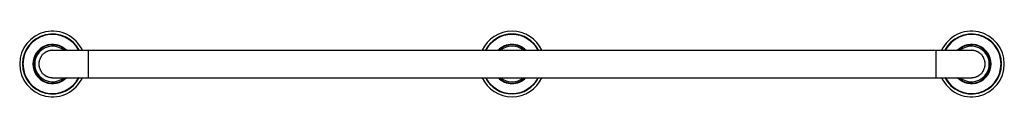
# Model space of a CAD drawing. Units: inches. Extents: x -11.6 to 33.4, y 7.8 to 10.8.
import ezdxf

# ---------------------------------------------------------------- set-up
doc = ezdxf.new("R2010")
doc.units = ezdxf.units.IN
doc.header["$LTSCALE"] = 1.21
doc.header["$MEASUREMENT"] = 0
doc.layers.get('0').update_dxf_attribs({"linetype": 'CONTINUOUS'})

msp = doc.modelspace()

# ---------------------------------------------------------------- linework, layer by layer
at = {"color": 7, "linetype": 'Continuous'}
for p, q in [((-10.059, 9.893), (31.935, 9.893)), ((-10.059, 8.643), (31.935, 8.643))]:
    msp.add_line(p, q, dxfattribs=at)
at = {"color": 9, "linetype": 'Continuous'}
for p, q in [((-8.437, 9.893), (-8.437, 8.643)), ((30.313, 9.893), (30.313, 8.643))]:
    msp.add_line(p, q, dxfattribs=at)
at = {"color": 7, "linetype": 'Continuous'}
for centre, radius, start, end in [((-10.062, 9.268), 1.5, 24.635, 335.365), ((-10.062, 9.268), 1.36, 27.3632, 332.6368), ((10.938, 9.268), 1.5, 24.635, 155.365), ((10.938, 9.268), 1.36, 27.3632, 152.6368), ((31.938, 9.268), 1.5, 204.635, 155.365), ((31.938, 9.268), 1.36, 207.3632, 152.6368), ((-10.062, 9.268), 0.885, 44.9524, 315.0476), ((-10.062, 9.268), 0.875, 45.5957, 314.4043), ((10.938, 9.268), 0.885, 44.9524, 135.0476), ((10.938, 9.268), 0.875, 45.6061, 134.3939), ((31.938, 9.268), 0.885, 224.9524, 135.0476), ((31.938, 9.268), 0.875, 225.6907, 134.3093), ((10.938, 9.268), 1.5, 204.635, 335.365), ((10.938, 9.268), 1.36, 207.3632, 332.6368), ((10.938, 9.268), 0.885, 224.9524, 315.0476), ((10.938, 9.268), 0.875, 225.6061, 314.3939)]:
    msp.add_arc(centre, radius, start, end, dxfattribs=at)
at = {"color": 9, "linetype": 'Continuous'}
for centre, radius, start, end in [((-10.062, 9.268), 1.369, 27.1569, 332.8431), ((-10.062, 9.268), 1.35, 27.5743, 332.4257), ((10.938, 9.268), 1.369, 27.1569, 152.8431), ((10.938, 9.268), 1.35, 27.5743, 152.4257), ((31.938, 9.268), 1.369, 207.1569, 152.8431), ((31.938, 9.268), 1.35, 207.5743, 152.4257), ((-10.062, 9.268), 0.894, 44.3825, 315.6175), ((-10.062, 9.268), 0.815, 50.0986, 309.9014), ((10.938, 9.268), 0.894, 44.3825, 135.6175), ((10.938, 9.268), 0.815, 50.0987, 129.9013), ((31.938, 9.268), 0.894, 224.3825, 135.6175), ((31.938, 9.268), 0.815, 230.0946, 129.9054), ((10.938, 9.268), 1.369, 207.1569, 332.8431), ((10.938, 9.268), 1.35, 207.5743, 332.4257), ((10.938, 9.268), 0.894, 224.3825, 315.6175), ((10.938, 9.268), 0.815, 230.0987, 309.9013)]:
    msp.add_arc(centre, radius, start, end, dxfattribs=at)
at = {"color": 7, "linetype": 'Continuous'}
for points, knots in [([(-10.059, 9.893), (-10.069, 9.893), (-10.09, 9.892), (-10.121, 9.89), (-10.151, 9.886), (-10.191, 9.879), (-10.241, 9.867), (-10.289, 9.85), (-10.327, 9.833), (-10.354, 9.819), (-10.381, 9.804), (-10.416, 9.782), (-10.457, 9.752), (-10.502, 9.711), (-10.544, 9.665), (-10.574, 9.624), (-10.596, 9.589), (-10.611, 9.563), (-10.625, 9.535), (-10.642, 9.498), (-10.659, 9.45), (-10.672, 9.4), (-10.679, 9.359), (-10.682, 9.329), (-10.685, 9.298), (-10.685, 9.278), (-10.685, 9.268)], [0, 0, 0, 0, 0.031255, 0.062509, 0.093764, 0.125019, 0.18751, 0.25, 0.281255, 0.31251, 0.343764, 0.375019, 0.43751, 0.5, 0.562491, 0.624981, 0.656236, 0.687491, 0.718745, 0.75, 0.812491, 0.874981, 0.906236, 0.93749, 0.968746, 1, 1, 1, 1]), ([(32.56, 9.268), (32.56, 9.278), (32.56, 9.298), (32.558, 9.329), (32.554, 9.359), (32.547, 9.4), (32.534, 9.45), (32.517, 9.498), (32.501, 9.535), (32.487, 9.563), (32.472, 9.589), (32.45, 9.624), (32.419, 9.665), (32.378, 9.711), (32.332, 9.752), (32.291, 9.782), (32.256, 9.804), (32.23, 9.819), (32.202, 9.833), (32.165, 9.85), (32.116, 9.867), (32.067, 9.879), (32.026, 9.886), (31.996, 9.89), (31.965, 9.892), (31.945, 9.893), (31.935, 9.893)], [0, 0, 0, 0, 0.031254, 0.06251, 0.093764, 0.125019, 0.187509, 0.25, 0.281255, 0.312509, 0.343764, 0.375019, 0.437509, 0.5, 0.56249, 0.624981, 0.656236, 0.68749, 0.718745, 0.75, 0.81249, 0.874981, 0.906236, 0.937491, 0.968745, 1, 1, 1, 1]), ([(-10.685, 9.268), (-10.685, 9.257), (-10.685, 9.237), (-10.682, 9.206), (-10.679, 9.176), (-10.672, 9.136), (-10.659, 9.086), (-10.642, 9.038), (-10.625, 9), (-10.611, 8.973), (-10.596, 8.946), (-10.574, 8.911), (-10.544, 8.87), (-10.502, 8.825), (-10.457, 8.784), (-10.416, 8.753), (-10.381, 8.731), (-10.354, 8.716), (-10.327, 8.702), (-10.289, 8.686), (-10.241, 8.669), (-10.191, 8.656), (-10.151, 8.649), (-10.121, 8.645), (-10.09, 8.643), (-10.069, 8.643), (-10.059, 8.643)], [0, 0, 0, 0, 0.031254, 0.06251, 0.093764, 0.125019, 0.187509, 0.25, 0.281255, 0.312509, 0.343764, 0.375019, 0.437509, 0.5, 0.56249, 0.624981, 0.656236, 0.68749, 0.718745, 0.75, 0.81249, 0.874981, 0.906236, 0.937491, 0.968745, 1, 1, 1, 1]), ([(31.935, 8.643), (31.945, 8.643), (31.965, 8.643), (31.996, 8.645), (32.026, 8.649), (32.067, 8.656), (32.116, 8.669), (32.165, 8.686), (32.202, 8.702), (32.23, 8.716), (32.256, 8.731), (32.291, 8.753), (32.332, 8.784), (32.378, 8.825), (32.419, 8.87), (32.45, 8.911), (32.472, 8.946), (32.487, 8.973), (32.501, 9), (32.517, 9.038), (32.534, 9.086), (32.547, 9.136), (32.554, 9.176), (32.558, 9.206), (32.56, 9.237), (32.56, 9.257), (32.56, 9.268)], [0, 0, 0, 0, 0.031255, 0.062509, 0.093764, 0.125019, 0.18751, 0.25, 0.281255, 0.31251, 0.343764, 0.375019, 0.43751, 0.5, 0.562491, 0.624981, 0.656236, 0.687491, 0.718745, 0.75, 0.812491, 0.874981, 0.906236, 0.93749, 0.968746, 1, 1, 1, 1])]:
    msp.add_open_spline(points, degree=3, knots=knots, dxfattribs=at)

doc.saveas('drawing.dxf')
